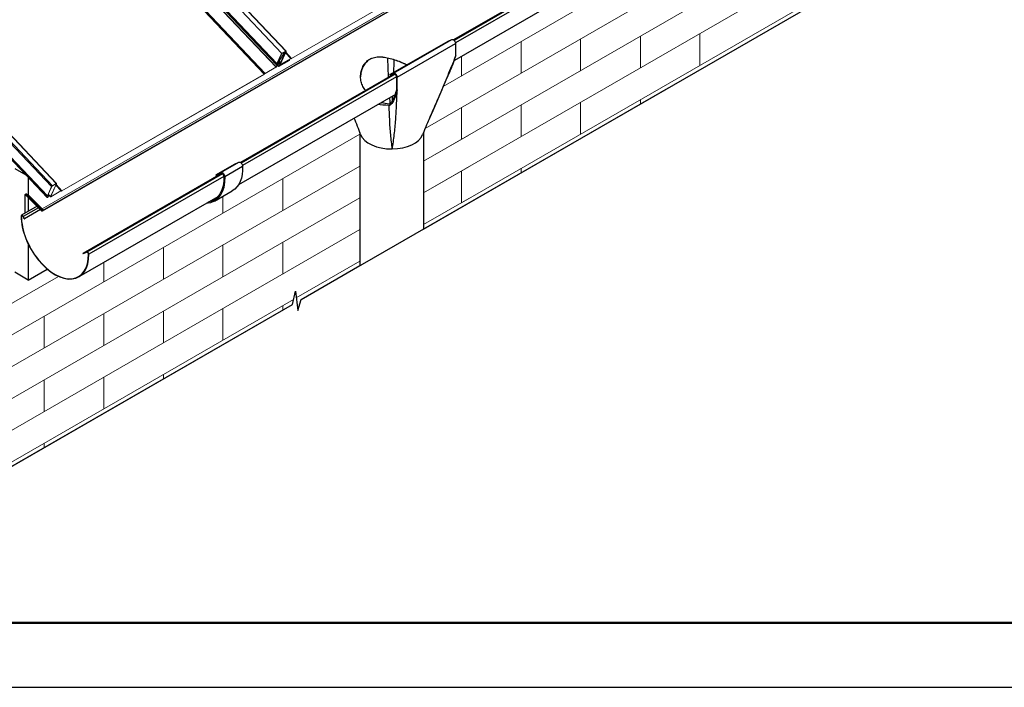
# Model space of a CAD drawing. Units: millimetres. Extents: x 55149 to 59349, y 22306 to 25276.
# Drawn here: x 55815 to 56579, y 22306 to 22823 of the extents above; entities that cross this region are included whole.
import ezdxf

# ---------------------------------------------------------------- set-up
doc = ezdxf.new("R2010")
doc.units = ezdxf.units.MM
doc.layers.add('Visible', color=7, linetype='Continuous', lineweight=35, true_color=0x22346e)
doc.layers.add('ВИД', color=253, linetype='Continuous', lineweight=15)
doc.layers.add('СПДС_20', color=7, linetype='Continuous')

msp = doc.modelspace()

# ---------------------------------------------------------------- linework, layer by layer
at = {"layer": 'Visible', "color": 18, "lineweight": 25, "true_color": 0x000000, "extrusion": (-0.707107, -0.407196, 0.578093)}
for p, q in [((56267.15, 22873.73), (56152.01, 22807.42)), ((56268.28, 22873.83), (56152.4, 22807.09)), ((56269.34, 22871.8), (56153.5, 22805.09)), ((56264.6, 22855.97), (56152.65, 22791.5)), ((56102.65, 22780.5), (56147.85, 22806.53)), ((56105.49, 22781.68), (56150.68, 22807.71)), ((56147.85, 22806.53), (56150.68, 22807.71)), ((56108.36, 22778.51), (56153.55, 22804.53)), ((56153.55, 22804.53), (56153.55, 22794.81)), ((56153.85, 22794.98), (56153.55, 22794.81)), ((56106.22, 22781.06), (55986.87, 22712.33)), ((56106.76, 22780.81), (55987.26, 22712)), ((56107.83, 22778.79), (55988.36, 22709.99)), ((56105.49, 22781.68), (56102.65, 22780.5)), ((56102.65, 22780.5), (56103, 22779.84)), ((56103, 22779.84), (56105.83, 22781.02)), ((56107.83, 22778.81), (56107.83, 22769.08)), ((56108.36, 22768.78), (56108.36, 22778.51)), ((56107.83, 22769.08), (56108, 22768.98)), ((56108.36, 22768.78), (56108.18, 22768.68)), ((56128.61, 22660.83), (56318.84, 22770.38)), ((56106.87, 22765.14), (55985.1, 22695.02)), ((56079.44, 22735.57), (56079.44, 22632.52)), ((56128.61, 22735.5), (56128.61, 22660.83)), ((55811.62, 22707.72), (55822.05, 22701.72)), ((55968.24, 22703.2), (55982.14, 22711.21)), ((55968.29, 22703.23), (55982.2, 22711.24)), ((55971.64, 22704.61), (55985.55, 22712.62)), ((55974.51, 22701.52), (55988.42, 22709.52)), ((55982.2, 22711.24), (55985.55, 22712.62)), ((55822.05, 22701.72), (55822.05, 22674.5)), ((55971.63, 22703.55), (55864.55, 22641.89)), ((55972.76, 22703.65), (55867.53, 22643.05)), ((55973.82, 22701.62), (55869.1, 22641.31)), ((55967.93, 22702.53), (55967.93, 22701.51)), ((55968, 22701.46), (55967.93, 22701.51)), ((55971.64, 22704.61), (55968.29, 22703.23)), ((55968.62, 22702.13), (55969.76, 22702.78)), ((55968.62, 22702.13), (55968.62, 22701.82)), ((55972.1, 22703.74), (55968.75, 22702.36)), ((55969.08, 22685.79), (55861.37, 22623.76)), ((55966.47, 22682.44), (55980.38, 22690.45)), ((55828.96, 22678.48), (55816.85, 22671.51)), ((55830.07, 22677.37), (55818.28, 22670.57)), ((55831.51, 22675.93), (55819.13, 22668.81)), ((55816.76, 22670.77), (55816.57, 22670.88)), ((55817.53, 22671.21), (55816.76, 22670.77)), ((55818.13, 22670.53), (55818.28, 22670.57)), ((55818.98, 22668.76), (55818.13, 22670.53)), ((55819.13, 22668.81), (55818.28, 22670.57)), ((55818.98, 22668.76), (55819.13, 22668.81)), ((55822.05, 22649.35), (55822.05, 22621.32)), ((55867.53, 22643.05), (55864.55, 22641.89)), ((55864.67, 22641.65), (55864.55, 22641.89)), ((55867.65, 22642.81), (55864.67, 22641.65)), ((55867.65, 22642.81), (55867.53, 22643.05)), ((55868.9, 22641.42), (55869.1, 22641.31)), ((55822.05, 22621.32), (55836.84, 22629.84)), ((55822.05, 22621.32), (55811.62, 22627.33)), ((55742.09, 22438.25), (56027.14, 22602.4))]:
    msp.add_line(p, q, dxfattribs=at)
at = {"layer": 'Visible', "color": 159, "lineweight": 25, "true_color": 0x22346e, "extrusion": (-0.707107, -0.407196, 0.578093)}
msp.add_line((56033.79, 22606.23), (56079.44, 22632.52), dxfattribs=at)
at = {"layer": 'Visible', "color": 18, "lineweight": 25, "true_color": 0x000000}
msp.add_lwpolyline([(55742.09, 22438.25), (56027.14, 22602.4), (56029.38, 22612.77), (56031.24, 22597.7), (56033.79, 22606.23), (56967.5, 23143.91)], dxfattribs=at)
at = {"layer": 'Visible', "color": 18, "lineweight": 25, "true_color": 0x000000, "extrusion": (0, 0, -1)}
for centre, major_axis, start_param, end_param in [((56151.82, 22805.54), (-1.23, 2.13), 0.07306, 2.354261), ((56106.62, 22779.51), (-0.85, 1.48), 0.07306, 2.354261), ((55968.97, 22701.93), (-0.245, 0.426), -0.787332, 0.076227)]:
    msp.add_ellipse(centre, major_axis=major_axis, ratio=0.578093, start_param=start_param, end_param=end_param, dxfattribs=at)
at = {"layer": 'Visible', "color": 18, "lineweight": 25, "true_color": 0x000000}
for centre, major_axis, ratio, start_param, end_param in [((56106.62, 22779.51), (-1.23, 2.13), 0.578093, 3.928925, 6.210125), ((56081.11, 22791.8), (-18.25, 31.68), 0.578093, 2.960511, 2.984608), ((56104.02, 22737.05), (-24.58, 0), 0.575862, 0.205102, 1.587188), ((56104.02, 22737.05), (24.58, 0), 0.575862, -1.554404, -0.214762), ((55817.52, 22670.34), (-0.67, 1.17), 0.578093, 4.586436, 7.077205), ((55842.83, 22655.96), (-18.54, 32.19), 0.578093, 0.794019, 3.944766), ((55817.52, 22670.34), (-0.54, 0.937), 0.578093, 4.586436, 7.077205), ((55842.83, 22655.96), (-18.4, 31.96), 0.578093, 0.794019, 3.944766), ((55868.14, 22641.85), (-0.67, 1.17), 0.578093, 3.944766, 6.195638), ((55868.14, 22641.85), (-0.54, 0.937), 0.578093, 3.944766, 6.195638)]:
    msp.add_ellipse(centre, major_axis=major_axis, ratio=ratio, start_param=start_param, end_param=end_param, dxfattribs=at)
at = {"layer": 'Visible', "color": 18, "lineweight": 25, "true_color": 0x000000, "extrusion": (3.91126e-16, 1.1541e-16, -1)}
for centre, end_param in [((55961.04, 22724.03), 3.141593), ((55947.13, 22716.02), 3.430005)]:
    msp.add_ellipse(centre, major_axis=(-19.34, 33.58), ratio=0.578093, start_param=2.314439, end_param=end_param, dxfattribs=at)
at = {"layer": 'Visible', "color": 18, "lineweight": 25, "true_color": 0x000000, "extrusion": (3.43632e-16, 1.97885e-16, -1)}
for centre, start_param in [((55982.88, 22709.93), 0), ((55968.97, 22701.93), -0.787332)]:
    msp.add_ellipse(centre, major_axis=(-0.74, 1.28), ratio=0.578093, start_param=start_param, end_param=0.076227, dxfattribs=at)
at = {"layer": 'Visible', "color": 18, "lineweight": 25, "true_color": 0x000000, "extrusion": (-3.18514e-17, -1.8342e-17, -1)}
for centre in [(55986.68, 22710.44), (55972.77, 22702.44)]:
    msp.add_ellipse(centre, major_axis=(-1.23, 2.13), ratio=0.578093, start_param=0.076227, end_param=2.314439, dxfattribs=at)
at = {"layer": 'Visible', "color": 18, "lineweight": 25, "true_color": 0x000000, "extrusion": (-5.48519e-18, 1.09525e-16, -1)}
msp.add_ellipse((55947.13, 22716.02), major_axis=(-18.85, 32.73), ratio=0.578093, start_param=2.314439, end_param=3.32261, dxfattribs=at)
at = {"layer": 'Visible', "color": 18, "lineweight": 25, "true_color": 0x000000, "extrusion": (4.32453e-17, 2.49033e-17, -1)}
msp.add_ellipse((55972.77, 22702.44), major_axis=(-0.74, 1.28), ratio=0.578093, start_param=0.076227, end_param=2.314439, dxfattribs=at)
at = {"layer": 'Visible', "color": 18, "lineweight": 25, "true_color": 0x000000}
for points, knots in [([(56083.98, 22768.25), (56083.98, 22768.25), (56083.98, 22768.25), (56083.08, 22769.17), (56082.32, 22770.23), (56081.11, 22772.53), (56080.66, 22773.77), (56080.07, 22776.33), (56079.93, 22777.63), (56079.93, 22780.19), (56080.07, 22781.53), (56080.66, 22784.18), (56081.11, 22785.49), (56082.31, 22787.93), (56083.07, 22789.07), (56084.85, 22791.03), (56085.87, 22791.85), (56086.99, 22792.49)], [23.998941, 23.998941, 23.998941, 23.998941, 24.000526, 24.000526, 24.950775, 24.950775, 25.901024, 25.901024, 26.851273, 26.851273, 27.813509, 27.813509, 28.775745, 28.775745, 29.737981, 29.737981, 30.700217, 30.700217, 30.700217, 30.700217]), ([(56086.99, 22792.21), (56085.87, 22791.57), (56084.85, 22790.74), (56083.07, 22788.79), (56082.31, 22787.66), (56081.11, 22785.23), (56080.66, 22783.92), (56080.08, 22781.33), (56079.94, 22780.04), (56079.93, 22778.8)], [0, 0, 0, 0, 0.961422, 0.961422, 1.922844, 1.922844, 2.884266, 2.884266, 3.809513, 3.809513, 3.809513, 3.809513]), ([(56086.99, 22792.49), (56088.1, 22793.14), (56089.35, 22793.62), (56092.03, 22794.23), (56093.46, 22794.36), (56096.43, 22794.31), (56097.96, 22794.15), (56101.03, 22793.6), (56102.56, 22793.22), (56105.52, 22792.37), (56107.05, 22791.86), (56110.11, 22790.73), (56111.64, 22790.11), (56114.1, 22789.04), (56115.06, 22788.61), (56115.98, 22788.17)], [0, 0, 0, 0, 0.962236, 0.962236, 1.924472, 1.924472, 2.886708, 2.886708, 3.848944, 3.848944, 4.799193, 4.799193, 5.749442, 5.749442, 6.373979, 6.373979, 6.373979, 6.373979]), ([(56115.76, 22788.05), (56114.91, 22788.45), (56114.03, 22788.85), (56111.65, 22789.88), (56110.11, 22790.5), (56107.05, 22791.62), (56105.52, 22792.13), (56102.56, 22792.97), (56101.02, 22793.34), (56097.95, 22793.88), (56096.42, 22794.05), (56093.46, 22794.08), (56092.03, 22793.95), (56089.35, 22793.33), (56088.1, 22792.85), (56086.99, 22792.21)], [24.356907, 24.356907, 24.356907, 24.356907, 24.932486, 24.932486, 25.882293, 25.882293, 26.8321, 26.8321, 27.793522, 27.793522, 28.754944, 28.754944, 29.716366, 29.716366, 30.677788, 30.677788, 30.677788, 30.677788]), ([(56153.36, 22794.04), (56151.38, 22789.34), (56149.42, 22784.65), (56145.39, 22775.02), (56143.33, 22770.09), (56141.27, 22765.18)], [0.221469, 0.221469, 0.221469, 0.221469, 3.98238, 3.98238, 7.964759, 7.964759, 7.964759, 7.964759]), ([(56133.04, 22746.09), (56134.28, 22748.83), (56135.51, 22751.57), (56137.93, 22757.05), (56139.14, 22759.79), (56141.54, 22765.27), (56142.73, 22768), (56145.12, 22773.48), (56146.31, 22776.22), (56148.69, 22781.69), (56149.88, 22784.43), (56151.07, 22787.17)], [-13.19029, -13.19029, -13.19029, -13.19029, -11.012507, -11.012507, -8.834723, -8.834723, -6.65694, -6.65694, -4.479157, -4.479157, -2.301373, -2.301373, -2.301373, -2.301373]), ([(56108.31, 22768.57), (56106.97, 22763.32), (56105.1, 22759), (56103.1, 22756.98), (56102.74, 22756.69), (56102.19, 22756.5), (56102, 22756.46), (56101.81, 22756.49)], [-3.109025, -3.109025, -3.109025, -3.109025, -0.607107, -0.607107, -0.181162, -0.181162, 0, 0, 0, 0]), ([(56102.08, 22758), (56102.2, 22757.98), (56102.31, 22757.98), (56102.54, 22758.02), (56102.66, 22758.07), (56103.06, 22758.25), (56103.32, 22758.47), (56104.08, 22759.24), (56104.65, 22760.09), (56106.25, 22763.19), (56107.21, 22765.87), (56107.97, 22768.86)], [-5.220773, -5.220773, -5.220773, -5.220773, -5.015251, -5.015251, -4.76865, -4.76865, -4.144702, -4.144702, -2.643401, -2.643401, 0, 0, 0, 0]), ([(56107.13, 22745.51), (56107.41, 22749.4), (56107.63, 22753.28), (56108.01, 22760.97), (56108.17, 22764.77), (56108.31, 22768.57)], [7.840423, 7.840423, 7.840423, 7.840423, 11.821879, 11.821879, 15.751104, 15.751104, 15.751104, 15.751104]), ([(56141.27, 22765.18), (56139.23, 22760.34), (56137.21, 22755.53), (56134.44, 22749.21), (56133.75, 22747.65), (56133.04, 22746.09)], [7.964759, 7.964759, 7.964759, 7.964759, 11.888828, 11.888828, 13.19029, 13.19029, 13.19029, 13.19029]), ([(56102.22, 22745.52), (56102.41, 22741.69), (56102.65, 22737.85), (56103.36, 22730.25), (56103.83, 22726.49), (56104.43, 22722.89)], [-7.840423, -7.840423, -7.840423, -7.840423, -3.917464, -3.917464, 0.005495, 0.005495, 0.005495, 0.005495]), ([(56104.43, 22722.89), (56105.1, 22726.5), (56105.65, 22730.26), (56106.52, 22737.86), (56106.85, 22741.69), (56107.13, 22745.51)], [-0.005495, -0.005495, -0.005495, -0.005495, 3.917464, 3.917464, 7.840423, 7.840423, 7.840423, 7.840423])]:
    msp.add_open_spline(points, degree=3, knots=knots, dxfattribs=at)
for points in [[(56101.2, 22788.78), (56101.14, 22790.29), (56101.08, 22791.8), (56101.03, 22793.31)], [(56105.74, 22792.03), (56105.71, 22790.96), (56105.68, 22789.89), (56105.65, 22788.82)], [(56151.07, 22787.17), (56151.98, 22789.25), (56152.75, 22791.65), (56153.36, 22794.04)], [(56153.36, 22794.04), (56153.43, 22794.29), (56153.49, 22794.54), (56153.55, 22794.8)], [(56153.55, 22794.8), (56153.61, 22794.83), (56153.67, 22794.86), (56153.72, 22794.89)], [(56153.72, 22794.89), (56153.77, 22794.92), (56153.81, 22794.95), (56153.85, 22794.98)], [(56153.73, 22794.9), (56153.73, 22794.9), (56153.72, 22794.9), (56153.72, 22794.89)], [(56153.85, 22794.98), (56153.81, 22794.95), (56153.77, 22794.93), (56153.73, 22794.9)], [(56101.66, 22778.43), (56101.48, 22781.88), (56101.33, 22785.33), (56101.2, 22788.78)], [(56105.65, 22788.82), (56105.59, 22786.58), (56105.52, 22784.34), (56105.44, 22782.11)], [(56105.4, 22780.84), (56105.4, 22780.75), (56105.39, 22780.67), (56105.39, 22780.58)], [(56107.97, 22768.86), (56107.98, 22768.9), (56107.99, 22768.94), (56108, 22768.98)], [(56108.31, 22768.75), (56108.27, 22768.73), (56108.23, 22768.7), (56108.18, 22768.68)], [(56108.18, 22768.68), (56108.23, 22768.7), (56108.27, 22768.72), (56108.31, 22768.74)], [(56108.31, 22768.74), (56108.33, 22768.75), (56108.34, 22768.76), (56108.36, 22768.77)], [(56108.36, 22768.77), (56108.34, 22768.7), (56108.32, 22768.64), (56108.31, 22768.57)], [(56108.31, 22768.74), (56108.31, 22768.75), (56108.31, 22768.75), (56108.31, 22768.75)], [(56102.98, 22758.24), (56102.86, 22759.73), (56102.74, 22761.21), (56102.63, 22762.7)], [(56104.57, 22763.82), (56104.49, 22762.42), (56104.39, 22761.03), (56104.3, 22759.63)], [(56101.81, 22756.49), (56098.58, 22756.88), (56095.79, 22757.05), (56093.24, 22757.29)], [(56095.79, 22758.76), (56095.95, 22758.79), (56096.11, 22758.82), (56096.26, 22758.86)], [(56096.26, 22758.86), (56098.06, 22758.62), (56099.98, 22758.35), (56102.08, 22758)], [(56101.81, 22756.49), (56101.91, 22752.84), (56102.04, 22749.18), (56102.22, 22745.52)], [(56079.96, 22734.16), (56078.45, 22738.34), (56076.79, 22742.55), (56074.94, 22746.75)], [(56133.04, 22746.09), (56131.22, 22742.06), (56129.56, 22738.03), (56128.04, 22734.03)]]:
    msp.add_open_spline(points, degree=3, dxfattribs=at)
at = {"layer": 'ВИД', "extrusion": (-0.707107, -0.407196, 0.578093)}
for p, q in [((56143.85, 22771.35), (56967.5, 23245.66)), ((56129.88, 22738.72), (56967.5, 23221.07)), ((56128.61, 22713.4), (56967.5, 23196.49)), ((56128.61, 22688.82), (56967.5, 23171.9)), ((56158.13, 22681.24), (56967.5, 23147.32)), ((55492.32, 23060.65), (55840.18, 22693.74)), ((55492.98, 23061.33), (55840.84, 22694.42)), ((55496, 23063.07), (55843.86, 22696.15)), ((55496.3, 23063.13), (55844.16, 22696.21)), ((55488.93, 23052.21), (55836.79, 22685.3)), ((55489.07, 23053.27), (55836.92, 22686.36)), ((55489.08, 23053.47), (55836.94, 22686.55)), ((55840.41, 22954.66), (56005.16, 22780.89)), ((55840.6, 22954.55), (56005.21, 22780.93)), ((55842.55, 22953.43), (56005.69, 22781.36)), ((55843.2, 22953.05), (56005.86, 22781.49)), ((55919.92, 22906.33), (56021.95, 22798.71)), ((55920.1, 22906.53), (56022.26, 22798.77)), ((55918.13, 22903.3), (56018.94, 22796.98)), ((55911.05, 22895.3), (56014.33, 22786.37)), ((55911.25, 22895.29), (56014.43, 22786.46)), ((55912.6, 22895.75), (56014.88, 22787.86)), ((55913.34, 22896.17), (56015.02, 22788.92)), ((55913.46, 22896.25), (56015.03, 22789.11)), ((56026.28, 22792.93), (56183.17, 22883.27)), ((56026.36, 22793.1), (56183.25, 22883.45)), ((56015.87, 22789.96), (56020.76, 22797.54)), ((56016.05, 22790.03), (56020.94, 22797.61)), ((56021.33, 22797.82), (56016.43, 22786.96)), ((56021.54, 22797.94), (56016.64, 22787.08)), ((56022.04, 22798.46), (56017.57, 22788.57)), ((56022.25, 22798.58), (56017.78, 22788.69)), ((56018.86, 22796.8), (56021.87, 22798.54)), ((56018.94, 22796.98), (56021.95, 22798.71)), ((56020.54, 22797.77), (56020.76, 22797.54)), ((56020.76, 22797.54), (56020.94, 22797.61)), ((56020.99, 22798.03), (56021.13, 22797.88)), ((56021.13, 22797.88), (56021.05, 22797.71)), ((56021.05, 22797.71), (56021.28, 22797.84)), ((56021.13, 22797.88), (56021.36, 22798.02)), ((56021.22, 22798.16), (56021.36, 22798.02)), ((56021.36, 22798.02), (56021.28, 22797.84)), ((56021.3, 22797.85), (56021.33, 22797.82)), ((56021.54, 22797.94), (56021.33, 22797.82)), ((56021.36, 22798.24), (56021.54, 22798.05)), ((56021.79, 22797.57), (56025.98, 22793.15)), ((56021.83, 22797.66), (56026.2, 22793.06)), ((56021.95, 22798.71), (56021.87, 22798.54)), ((56021.9, 22797.81), (56026.36, 22793.1)), ((56021.94, 22798.57), (56022.04, 22798.46)), ((56022.25, 22798.58), (56022.04, 22798.46)), ((56014.43, 22786.46), (56017.03, 22790.14)), ((56014.6, 22786.51), (56017.2, 22790.19)), ((56015.03, 22789.11), (56018.27, 22796.29)), ((56015.24, 22789.23), (56018.48, 22796.41)), ((56015.56, 22789.94), (56015.98, 22789.49)), ((56015.6, 22790.02), (56015.83, 22789.78)), ((56015.67, 22790.18), (56015.87, 22789.96)), ((56015.87, 22789.96), (56016.05, 22790.03)), ((56017.02, 22790.2), (56015.94, 22789.78)), ((56015.94, 22789.78), (56016.07, 22789.98)), ((56016.04, 22790.01), (56016.07, 22789.98)), ((56017.15, 22790.4), (56016.07, 22789.98)), ((56016.61, 22786.88), (56024.71, 22791.55)), ((56016.64, 22790.94), (56017.15, 22790.4)), ((56016.68, 22791.01), (56017.26, 22790.4)), ((56016.69, 22787.06), (56024.79, 22791.72)), ((56016.99, 22790.19), (56017.03, 22790.14)), ((56017.02, 22790.2), (56017.15, 22790.4)), ((56017.03, 22790.14), (56017.2, 22790.19)), ((56017.87, 22788.44), (56025.62, 22792.9)), ((56017.95, 22788.61), (56025.7, 22793.07)), ((56018.27, 22796.29), (56018.48, 22796.41)), ((56018.94, 22796.98), (56018.86, 22796.8)), ((56021.68, 22797.32), (56025.7, 22793.07)), ((56024.36, 22792.17), (56024.79, 22791.72)), ((56024.79, 22791.72), (56024.71, 22791.55)), ((56025.7, 22793.07), (56025.62, 22792.9)), ((56025.98, 22793.15), (56025.78, 22792.94)), ((56025.78, 22792.94), (56025.99, 22792.85)), ((56025.98, 22793.15), (56026.2, 22793.06)), ((56026.2, 22793.06), (56025.99, 22792.85)), ((56026.36, 22793.1), (56026.28, 22792.93)), ((56005.78, 22781.31), (56014.25, 22786.19)), ((56005.86, 22781.49), (56014.33, 22786.37)), ((56014.33, 22786.37), (56014.25, 22786.19)), ((56014.43, 22786.46), (56014.6, 22786.51)), ((56014.88, 22787.86), (56015.95, 22789.23)), ((56014.88, 22787.86), (56015.03, 22787.89)), ((56015.03, 22787.89), (56016.09, 22789.25)), ((56015.03, 22789.11), (56015.24, 22789.23)), ((56015.27, 22789.3), (56015.41, 22789.16)), ((56015.9, 22789.31), (56015.33, 22788.98)), ((56015.33, 22788.98), (56015.41, 22789.16)), ((56015.98, 22789.49), (56015.41, 22789.16)), ((56015.52, 22787.81), (56016.42, 22786.85)), ((56015.57, 22787.88), (56016.43, 22786.96)), ((56015.88, 22789.3), (56015.95, 22789.23)), ((56015.9, 22789.31), (56015.98, 22789.49)), ((56015.95, 22789.78), (56016.19, 22789.53)), ((56015.95, 22789.23), (56016.09, 22789.25)), ((56016.64, 22787.08), (56016.43, 22786.96)), ((56016.69, 22787.06), (56016.61, 22786.88)), ((56016.65, 22787.11), (56016.69, 22787.06)), ((56017.33, 22788.62), (56017.56, 22788.38)), ((56017.39, 22788.76), (56017.57, 22788.57)), ((56017.78, 22788.69), (56017.57, 22788.57)), ((56017.81, 22788.76), (56017.95, 22788.61)), ((56017.95, 22788.61), (56017.87, 22788.44)), ((55848.19, 22690.37), (56005.08, 22780.72)), ((55848.26, 22690.54), (56005.16, 22780.89)), ((56005.16, 22780.89), (56005.08, 22780.72)), ((56005.21, 22780.93), (56005.69, 22781.36)), ((56005.21, 22780.93), (56005.25, 22780.85)), ((56005.25, 22780.85), (56005.73, 22781.27)), ((56005.69, 22781.36), (56005.73, 22781.27)), ((56005.86, 22781.49), (56005.78, 22781.31)), ((55742.09, 22539.99), (56079.44, 22734.26)), ((56128.61, 22713.4), (56163.78, 22733.66)), ((55742.09, 22515.41), (56079.44, 22709.67)), ((56128.61, 22688.82), (56163.78, 22709.07)), ((55836.94, 22686.55), (55840.18, 22693.74)), ((55837.14, 22686.67), (55840.39, 22693.86)), ((55843.94, 22695.9), (55839.48, 22686.01)), ((55844.15, 22696.02), (55839.68, 22686.13)), ((55840.18, 22693.74), (55840.39, 22693.86)), ((55840.76, 22694.24), (55843.78, 22695.98)), ((55840.84, 22694.42), (55840.76, 22694.24)), ((55840.84, 22694.42), (55843.86, 22696.15)), ((55843.58, 22694.76), (55847.6, 22690.52)), ((55843.7, 22695.02), (55847.89, 22690.59)), ((55843.74, 22695.1), (55848.1, 22690.5)), ((55843.86, 22696.15), (55843.78, 22695.98)), ((55843.8, 22695.25), (55848.26, 22690.54)), ((55843.84, 22696.01), (55843.94, 22695.9)), ((55844.15, 22696.02), (55843.94, 22695.9)), ((55847.89, 22690.59), (55847.69, 22690.38)), ((55847.89, 22690.59), (55848.1, 22690.5)), ((55742.09, 22490.82), (56079.44, 22685.09)), ((55819.46, 22673.01), (55819.46, 22687.3)), ((55819.77, 22687.13), (55819.46, 22687.3)), ((55820.76, 22688.35), (55819.64, 22687.71)), ((55820.08, 22687.3), (55819.77, 22687.13)), ((55819.77, 22673.19), (55819.77, 22687.13)), ((55820.18, 22687.22), (55820.29, 22687.5)), ((55820.18, 22687.22), (55832.47, 22674.98)), ((55820.29, 22687.5), (55821.13, 22687.98)), ((55820.29, 22687.5), (55832.58, 22675.25)), ((55832.94, 22676.21), (55821.13, 22687.98)), ((55833.05, 22676.49), (55822.05, 22687.45)), ((55836.79, 22685.3), (55837.85, 22686.67)), ((55836.79, 22685.3), (55836.94, 22685.33)), ((55836.94, 22685.33), (55838, 22686.7)), ((55836.94, 22686.55), (55837.14, 22686.67)), ((55837.18, 22686.74), (55837.31, 22686.6)), ((55837.81, 22686.75), (55837.23, 22686.42)), ((55837.23, 22686.42), (55837.31, 22686.6)), ((55837.89, 22686.93), (55837.31, 22686.6)), ((55837.46, 22687.38), (55837.89, 22686.93)), ((55837.54, 22687.56), (55838.1, 22686.97)), ((55837.63, 22687.75), (55839.47, 22685.82)), ((55837.69, 22687.89), (55839.48, 22686.01)), ((55837.78, 22686.74), (55837.85, 22686.67)), ((55837.81, 22686.75), (55837.89, 22686.93)), ((55837.85, 22686.67), (55838, 22686.7)), ((55839.68, 22686.13), (55839.48, 22686.01)), ((55839.72, 22686.2), (55839.85, 22686.05)), ((55839.77, 22685.88), (55847.53, 22690.34)), ((55839.85, 22686.05), (55839.77, 22685.88)), ((55839.85, 22686.05), (55847.6, 22690.52)), ((55847.6, 22690.52), (55847.53, 22690.34)), ((55847.69, 22690.38), (55847.9, 22690.29)), ((55848.1, 22690.5), (55847.9, 22690.29)), ((55848.26, 22690.54), (55848.19, 22690.37)), ((56128.61, 22664.24), (56163.78, 22684.49)), ((55833.1, 22675.55), (55832.58, 22675.25)), ((55833.05, 22676.49), (55832.94, 22676.21)), ((55832.98, 22675.24), (55833.13, 22675.64)), ((55833.42, 22675.35), (55833.13, 22675.64)), ((55833.27, 22674.95), (55833.42, 22675.35)), ((55832.47, 22674.98), (55832.58, 22675.25)), ((55833.27, 22674.95), (55832.98, 22675.24)), ((55742.09, 22466.24), (56079.44, 22660.51)), ((56030.03, 22607.47), (56079.44, 22635.92)), ((55742.09, 22564.57), (55845.58, 22624.17)), ((55742.09, 22441.65), (56027.98, 22606.29))]:
    msp.add_line(p, q, dxfattribs=at)
at = {"layer": 'ВИД', "ltscale": 10}
for p, q in [((56204.45, 22806.24), (56204.45, 22781.66)), ((56204.45, 22806.24), (56204.45, 22781.66)), ((56250.6, 22808.24), (56250.6, 22783.66)), ((56296.92, 22810.33), (56296.92, 22785.74)), ((56343.08, 22812.32), (56343.08, 22787.74)), ((56158.13, 22794.66), (56158.13, 22779.57)), ((56296.92, 22761.16), (56296.92, 22757.75)), ((56158.13, 22754.99), (56158.13, 22730.41)), ((56158.13, 22754.99), (56158.13, 22730.41)), ((56204.45, 22757.08), (56204.45, 22732.49)), ((56204.45, 22757.08), (56204.45, 22732.49)), ((56250.6, 22759.07), (56250.6, 22734.49)), ((56204.45, 22707.91), (56204.45, 22704.5)), ((56019.5, 22699.74), (56019.5, 22675.16)), ((56158.13, 22705.82), (56158.13, 22681.24)), ((56158.13, 22705.82), (56158.13, 22681.24)), ((55973.19, 22686.31), (55973.19, 22673.07)), ((55927.03, 22646.49), (55927.03, 22621.91)), ((55973.19, 22648.49), (55973.19, 22623.9)), ((56019.5, 22650.57), (56019.5, 22625.99)), ((55880.72, 22634.91), (55880.72, 22619.82)), ((55973.19, 22599.32), (55973.19, 22574.74)), ((56019.5, 22601.41), (56019.5, 22598)), ((55834.56, 22593.24), (55834.56, 22568.66)), ((55880.72, 22595.24), (55880.72, 22570.65)), ((55880.72, 22595.24), (55880.72, 22570.65)), ((55927.03, 22597.32), (55927.03, 22572.74)), ((55880.72, 22546.07), (55880.72, 22521.48)), ((55880.72, 22546.07), (55880.72, 22521.48)), ((55927.03, 22548.16), (55927.03, 22544.75)), ((55834.56, 22544.07), (55834.56, 22519.49)), ((55834.56, 22494.9), (55834.56, 22491.5))]:
    msp.add_line(p, q, dxfattribs=at)
at = {"layer": 'ВИД'}
for p, q in [((56158.13, 22794.66), (56158.13, 22779.57)), ((55880.72, 22634.91), (55880.72, 22619.82))]:
    msp.add_line(p, q, dxfattribs=at)
for points in [[(56011.15, 22779.04, 0), (56595.38, 23115.48, 0), (56744.53, 23201.37, 0)], [(56745.51, 23200.18, 0), (56596.5, 23114.37, 0), (56011.22, 22777.32, 0)], [(56011.36, 22777.5, 0), (56596.44, 23114.43, 0), (56745.47, 23200.25, 0)], [(56745.33, 23200.48, 0), (56596.24, 23114.62, 0), (56011.52, 22777.91, 0)], [(55833.05, 22676.49, 0), (56417.28, 23012.92, 0), (56566.44, 23098.82, 0)], [(56567.41, 23097.62, 0), (56418.4, 23011.81, 0), (55833.12, 22674.77, 0)], [(55833.27, 22674.95, 0), (56418.34, 23011.87, 0), (56567.37, 23097.69, 0)], [(56567.24, 23097.93, 0), (56418.14, 23012.07, 0), (55833.42, 22675.35, 0)]]:
    msp.add_polyline3d(points, dxfattribs=at)
at = {"layer": 'ВИД', "extrusion": (-1.97123e-16, 2.0792e-16, -1)}
msp.add_ellipse((56021.01, 22797.64), major_axis=(0.299, 0.284), ratio=0.313716, start_param=4.052327, end_param=5.366972, dxfattribs=at)
at = {"layer": 'ВИД', "extrusion": (0, 0, -1)}
for centre, major_axis, ratio, start_param, end_param in [((56021.01, 22797.64), (0.0869, 0.0824), 0.313716, 4.052327, 5.366972), ((55820.08, 22686.95), (-0.439, 0.763), 0.578093, -0.787332, 1.13253)]:
    msp.add_ellipse(centre, major_axis=major_axis, ratio=ratio, start_param=start_param, end_param=end_param, dxfattribs=at)
at = {"layer": 'ВИД', "extrusion": (-1.94531e-16, 2.05185e-16, -1)}
msp.add_ellipse((56021.24, 22797.77), major_axis=(0.0869, 0.0824), ratio=0.313716, start_param=-0.916213, end_param=0.654583, dxfattribs=at)
at = {"layer": 'ВИД', "extrusion": (-4.73364e-17, 4.9929e-17, -1)}
msp.add_ellipse((56021.24, 22797.77), major_axis=(0.299, 0.284), ratio=0.313716, start_param=-0.916213, end_param=0.654583, dxfattribs=at)
at = {"layer": 'ВИД', "extrusion": (-9.9858e-17, 1.05327e-16, -1)}
for centre, major_axis, start_param, end_param in [((56021.77, 22798.3), (0.28, 0.266), -0.916213, 0.654583), ((56016.13, 22790.06), (0.0869, 0.0824), 2.481531, 4.052327), ((56018.75, 22796.57), (0.28, 0.266), 3.796176, 5.366972), ((56025.51, 22792.67), (0.493, 0.467), -0.916213, -0.130813), ((56015.51, 22789.39), (0.28, 0.266), 2.22538, 3.796176), ((55840.66, 22694.01), (0.28, 0.266), 3.796176, 5.366972), ((55843.67, 22695.75), (0.28, 0.266), -0.916213, 0.654583), ((55847.42, 22690.11), (0.493, 0.467), -0.916213, -0.130813), ((55837.42, 22686.83), (0.28, 0.266), 2.22538, 3.796176)]:
    msp.add_ellipse(centre, major_axis=major_axis, ratio=0.313716, start_param=start_param, end_param=end_param, dxfattribs=at)
at = {"layer": 'ВИД', "extrusion": (-1.99716e-16, 2.10654e-16, -1)}
for centre, start_param, end_param in [((56021.77, 22798.3), -0.916213, 0.654583), ((56015.51, 22789.39), 2.22538, 3.796176), ((55843.67, 22695.75), -0.916213, 0.654583), ((55837.42, 22686.83), 2.22538, 3.796176)]:
    msp.add_ellipse(centre, major_axis=(0.493, 0.467), ratio=0.313716, start_param=start_param, end_param=end_param, dxfattribs=at)
at = {"layer": 'ВИД', "extrusion": (-5.25216e-17, 5.53982e-17, -1)}
msp.add_ellipse((56016.13, 22790.06), major_axis=(0.299, 0.284), ratio=0.313716, start_param=2.481531, end_param=4.052327, dxfattribs=at)
at = {"layer": 'ВИД'}
for centre, major_axis, ratio, start_param, end_param in [((56016.96, 22790.12), (0.0869, 0.0824), 0.313716, -1.003013, 0.660062), ((56016.96, 22790.12), (0.299, 0.284), 0.313716, -1.003013, 0.660062), ((56026.46, 22793.33), (0.493, 0.467), 0.313716, 3.272405, 4.057806), ((56026.46, 22793.33), (0.28, 0.266), 0.313716, 3.272405, 4.057806), ((56014.37, 22786.44), (0.299, 0.284), 0.313716, 4.057806, 5.280173), ((56014.37, 22786.44), (0.0869, 0.0824), 0.313716, 4.057806, 5.280173), ((56015.86, 22789.21), (0.126, 0.119), 0.313716, -1.118231, 0.916213), ((56015.86, 22789.21), (0.338, 0.321), 0.313716, -1.118231, 0.916213), ((56016.72, 22787.13), (0.299, 0.284), 0.313716, 2.487009, 4.057806), ((56016.72, 22787.13), (0.0869, 0.0824), 0.313716, 2.487009, 4.057806), ((56018.05, 22788.84), (0.493, 0.467), 0.313716, 2.487009, 4.057806), ((56018.05, 22788.84), (0.28, 0.266), 0.313716, 2.487009, 4.057806), ((56005.19, 22780.96), (0.299, 0.284), 0.313716, 4.057806, 4.626736), ((56005.19, 22780.96), (0.0844, 0.0844), 0.314835, 4.017905, 4.61742), ((55837.76, 22686.65), (0.126, 0.119), 0.313716, -1.118231, 0.916213), ((55837.76, 22686.65), (0.338, 0.321), 0.313716, -1.118231, 0.916213), ((55839.96, 22686.29), (0.493, 0.467), 0.313716, 2.487009, 4.057806), ((55839.96, 22686.29), (0.28, 0.266), 0.313716, 2.487009, 4.057806), ((55848.37, 22690.77), (0.493, 0.467), 0.313716, 3.272405, 4.057806), ((55848.37, 22690.77), (0.28, 0.266), 0.313716, 3.272405, 4.057806), ((55832.84, 22675.93), (-0.22, 0.381), 0.578093, 3.579859, 5.150655), ((55832.84, 22675.93), (-0.439, 0.763), 0.578093, 3.579859, 5.150655), ((55832.68, 22675.53), (-0.439, 0.763), 0.578093, 2.009062, 3.579859), ((55832.68, 22675.53), (-0.22, 0.381), 0.578093, 2.009062, 3.579859)]:
    msp.add_ellipse(centre, major_axis=major_axis, ratio=ratio, start_param=start_param, end_param=end_param, dxfattribs=at)
at = {"layer": 'ВИД', "extrusion": (-2.47052e-16, 2.60583e-16, -1)}
for centre in [(56018.75, 22796.57), (55840.66, 22694.01)]:
    msp.add_ellipse(centre, major_axis=(0.493, 0.467), ratio=0.313716, start_param=3.796176, end_param=5.366972, dxfattribs=at)
at = {"layer": 'ВИД', "extrusion": (-3.41725e-16, 3.60441e-16, -1)}
for centre in [(56025.51, 22792.67), (55847.42, 22690.11)]:
    msp.add_ellipse(centre, major_axis=(0.28, 0.266), ratio=0.313716, start_param=-0.916213, end_param=-0.130813, dxfattribs=at)
at = {"layer": 'ВИД', "extrusion": (-9.72654e-17, 1.02593e-16, -1)}
msp.add_ellipse((56005.75, 22781.24), major_axis=(0.299, 0.284), ratio=0.313716, start_param=-1.485144, end_param=-0.916213, dxfattribs=at)
at = {"layer": 'ВИД', "extrusion": (5e-17, -5e-17, -1)}
msp.add_ellipse((56005.75, 22781.24), major_axis=(0.0844, 0.0844), ratio=0.314835, start_param=-1.475827, end_param=-0.876312, dxfattribs=at)
at = {"layer": 'ВИД', "extrusion": (2.04833e-16, 1.17955e-16, -1)}
msp.add_ellipse((55820.08, 22686.95), major_axis=(-0.22, 0.381), ratio=0.578093, start_param=-0.787332, end_param=1.13253, dxfattribs=at)
at = {"layer": 'СПДС_20', "linetype": 'Continuous', "ltscale": 13.333333}
msp.add_lwpolyline([(55148.81, 22305.67), (59348.81, 22305.67), (59348.81, 25275.67), (55148.81, 25275.67), (55148.81, 22305.67)], dxfattribs=at)
at = {"layer": 'СПДС_20', "linetype": 'Continuous', "lineweight": 50, "ltscale": 13.333333}
msp.add_lwpolyline([(55348.81, 22355.67), (59298.81, 22355.67), (59298.81, 25225.67), (55348.81, 25225.67), (55348.81, 22355.67)], dxfattribs=at)

doc.saveas('drawing.dxf')
